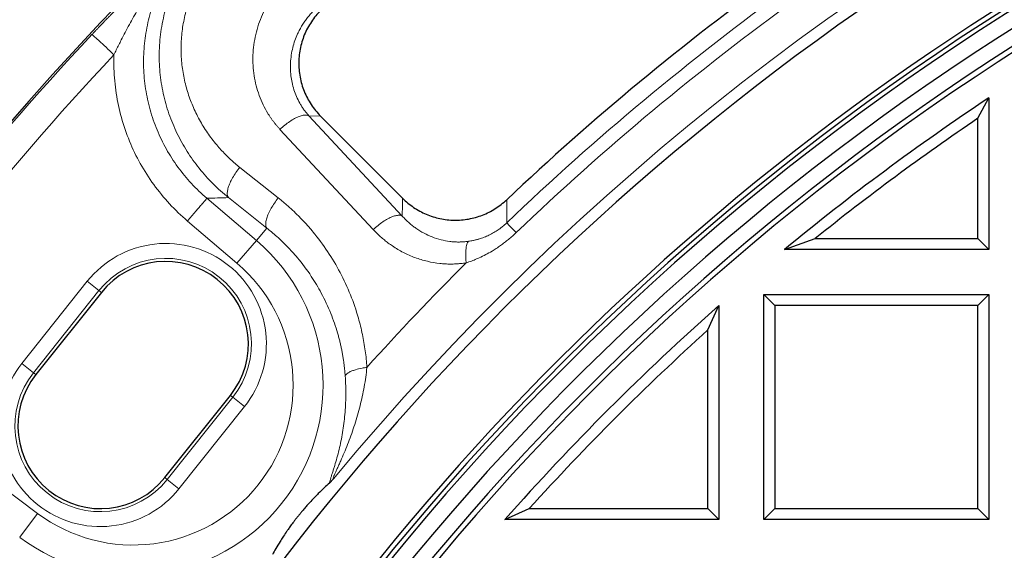
# Model space of a CAD drawing. Units: millimetres. Extents: x 0 to 420, y 0 to 297.
# Drawn here: x 73 to 99, y 149 to 163 of the extents above; entities that cross this region are included whole.
import ezdxf

# ---------------------------------------------------------------- set-up
doc = ezdxf.new("R2010")
doc.units = ezdxf.units.MM

msp = doc.modelspace()

# ---------------------------------------------------------------- linework, layer by layer
at = {"color": 7, "linetype": 'Continuous', "lineweight": 25}
for p, q in [((98.2985, 160.6571), (98.5896, 161.203)), ((98.5896, 161.203), (98.5896, 157.1608)), ((82.9533, 158.5275), (80.7695, 160.7168)), ((98.2985, 157.452), (98.2985, 160.6571)), ((93.1396, 157.1608), (93.9584, 157.452)), ((93.9584, 157.452), (98.2985, 157.452)), ((98.2985, 157.452), (98.5896, 157.1608)), ((98.5896, 157.1608), (93.1396, 157.1608)), ((74.9233, 156.0123), (73.1775, 153.8231)), ((92.5896, 149.9608), (92.5896, 155.9608)), ((92.8808, 155.6696), (92.5896, 155.9608)), ((92.5896, 155.9608), (98.5896, 155.9608)), ((98.2985, 155.6696), (98.5896, 155.9608)), ((98.5896, 155.9608), (98.5896, 149.9608)), ((91.0985, 155.0154), (91.3896, 155.666)), ((91.3896, 155.666), (91.3896, 149.9608)), ((92.8808, 155.6696), (92.8808, 150.252)), ((98.2985, 155.6696), (92.8808, 155.6696)), ((98.2985, 150.252), (98.2985, 155.6696)), ((91.0985, 150.252), (91.0985, 155.0154)), ((76.6176, 151.0798), (78.3634, 153.2689)), ((85.6844, 149.9608), (86.3351, 150.252)), ((86.3351, 150.252), (91.0985, 150.252)), ((91.0985, 150.252), (91.3896, 149.9608)), ((92.5896, 149.9608), (92.8808, 150.252)), ((92.8808, 150.252), (98.2985, 150.252)), ((98.2985, 150.252), (98.5896, 149.9608)), ((91.3896, 149.9608), (85.6844, 149.9608)), ((98.5896, 149.9608), (92.5896, 149.9608))]:
    msp.add_line(p, q, dxfattribs=at)
at = {"color": 8, "linetype": 'Continuous', "lineweight": 18}
for p, q in [((82.9469, 158.0499), (80.4594, 160.7209)), ((80.4594, 160.7209), (80.7695, 160.7168)), ((82.1729, 157.6909), (79.6859, 160.3624)), ((78.6147, 159.3496), (79.6404, 158.5343)), ((79.0563, 157.3991), (77.7359, 158.5251)), ((78.3107, 158.5428), (79.3361, 157.7273)), ((77.2188, 157.9187), (78.5391, 156.7927)), ((79.3361, 157.7273), (79.0563, 157.3991)), ((78.5391, 156.7927), (79.0563, 157.3991)), ((74.5478, 156.3117), (72.802, 154.1226)), ((74.8594, 156.0633), (74.5478, 156.3117)), ((73.1136, 153.8741), (74.8594, 156.0633)), ((74.8594, 156.0633), (74.9233, 156.0123)), ((73.1136, 153.8741), (72.802, 154.1226)), ((73.1136, 153.8741), (73.1775, 153.8231)), ((78.4273, 153.2179), (76.6815, 151.0288)), ((78.3634, 153.2689), (78.4273, 153.2179)), ((78.7389, 152.9695), (78.4273, 153.2179)), ((76.9931, 150.7803), (78.7389, 152.9695)), ((73.2212, 150.1243), (71.8297, 151.161)), ((76.6815, 151.0288), (76.6176, 151.0798)), ((76.6815, 151.0288), (76.9931, 150.7803)), ((73.2212, 150.1243), (72.7451, 149.4852))]:
    msp.add_line(p, q, dxfattribs=at)
at = {"color": 7, "linetype": 'Continuous', "lineweight": 25}
for centre, radius, start, end in [((135.1896, 106.1608), 83, 279.352074, 260.647926), ((135.1896, 106.1608), 69.9757, 303.53956, 236.46044), ((135.1896, 106.1608), 67.9757, 309.091196, 230.908804), ((135.1896, 106.1608), 67.85, 283.103938, 256.896062), ((135.1896, 106.1608), 67.7312, 275.544329, 264.455671), ((135.1896, 106.1608), 67.3, 97.372455, 262.21), ((135.1896, 106.1608), 66.9, 97.019307, 262.21), ((135.1896, 106.1608), 66.7595, 96.858151, 262.361331), ((135.1896, 106.1608), 72, 118.344188, 133.385584), ((135.1896, 106.1608), 66.1, 123.621668, 129.505975), ((135.1896, 106.1608), 65.8088, 124.095987, 128.794634), ((76.6433, 154.6406), 2.2, 321.42857, 141.42857), ((135.1896, 106.1608), 66.1, 131.500943, 138.499057), ((135.1896, 106.1608), 65.8088, 132.066202, 137.933798), ((74.8976, 152.4515), 2.2, 141.42857, 321.42857)]:
    msp.add_arc(centre, radius, start, end, dxfattribs=at)
at = {"color": 8, "linetype": 'Continuous', "lineweight": 18}
for centre, radius, start, end in [((135.1896, 106.1608), 70.2791, 90.938688, 140.296821), ((135.1896, 106.1608), 71.5538, 118.00581, 133.723962), ((135.1896, 106.1608), 71.1914, 118.00581, 133.723962), ((135.1896, 106.1608), 82.9502, 136.845236, 146.011907), ((75.7705, 153.546), 5.0639, 233.31364, 49.5435), ((76.6433, 154.6406), 2.2818, 321.42857, 141.42857), ((135.1896, 106.1608), 71.5467, 134.941231, 138.019013), ((74.8976, 152.4515), 2.2818, 141.42857, 321.42857)]:
    msp.add_arc(centre, radius, start, end, dxfattribs=at)
for points, knots in [([(74.6768, 162.8963), (74.6959, 162.9167), (74.7343, 162.9576), (74.7924, 163.0189), (74.851, 163.0806), (74.9103, 163.1426), (74.9703, 163.2049), (75.0309, 163.2675), (75.0921, 163.3304), (75.154, 163.3936), (75.2165, 163.4572), (75.2797, 163.521), (75.3435, 163.5851), (75.5033, 163.7448), (75.7661, 164.0029), (76.1174, 164.3385), (76.4728, 164.6696), (76.7594, 164.9307), (76.9942, 165.1413), (77.1612, 165.2899), (77.334, 165.4424), (77.4475, 165.5417), (77.5084, 165.5949)], [0, 0, 0, 0, 0.0198118, 0.0397903, 0.0599447, 0.0802841, 0.1008172, 0.1215526, 0.1424986, 0.1636632, 0.1850542, 0.2066792, 0.2285454, 0.25066, 0.3712241, 0.5003501, 0.619213, 0.7501164, 0.810176, 0.8752121, 0.9329922, 1, 1, 1, 1]), ([(77.5084, 165.5949), (77.479, 165.5674), (77.4211, 165.5132), (77.3368, 165.4313), (77.256, 165.3505), (77.1785, 165.2709), (77.1042, 165.1925), (77.0332, 165.1155), (76.9652, 165.0399), (76.9002, 164.9658), (76.8381, 164.8934), (76.6833, 164.7087), (76.454, 164.4138), (76.1633, 163.9935), (75.905, 163.5785), (75.7057, 163.2272), (75.5587, 162.9524), (75.4653, 162.7715), (75.3871, 162.6159), (75.3219, 162.484), (75.2794, 162.3955), (75.2582, 162.3512)], [0, 0, 0, 0, 0.0307697, 0.0607117, 0.0898315, 0.1181335, 0.1456213, 0.1722976, 0.1981642, 0.2232225, 0.2474729, 0.2709152, 0.4069968, 0.5316031, 0.6582683, 0.7756972, 0.8343584, 0.8908237, 0.9272443, 0.9636329, 1, 1, 1, 1]), ([(78.2179, 165.2537), (78.197, 165.2332), (78.1551, 165.1923), (78.0941, 165.1293), (78.0346, 165.0651), (77.9766, 164.9997), (77.9202, 164.9331), (77.8654, 164.8653), (77.8122, 164.7963), (77.7605, 164.7261), (77.7105, 164.6547), (77.5976, 164.4859), (77.4386, 164.2087), (77.2678, 163.8111), (77.1437, 163.3987), (77.0681, 162.979), (77.0398, 162.5556), (77.0585, 162.1364), (77.1218, 161.7235), (77.2278, 161.3237), (77.3739, 160.9383), (77.5574, 160.5726), (77.7756, 160.2276), (77.9758, 159.971), (78.1382, 159.7892), (78.2508, 159.6723), (78.3677, 159.5601), (78.4887, 159.4519), (78.5726, 159.3837), (78.6147, 159.3496)], [0, 0, 0, 0, 0.012594, 0.0251566, 0.037694, 0.0502125, 0.0627188, 0.0752191, 0.0877199, 0.1002277, 0.1127489, 0.12529, 0.187775, 0.2504566, 0.312781, 0.3755544, 0.4377659, 0.5005587, 0.5627359, 0.6254849, 0.6876959, 0.7503432, 0.8126312, 0.8751625, 0.9001624, 0.9251148, 0.9500512, 0.9750027, 1, 1, 1, 1]), ([(79.6859, 160.3624), (79.6689, 160.3811), (79.6348, 160.4183), (79.5856, 160.4761), (79.538, 160.5352), (79.4921, 160.5958), (79.4478, 160.6578), (79.4052, 160.7213), (79.3306, 160.8397), (79.2328, 161.0191), (79.1283, 161.2669), (79.048, 161.5255), (78.9747, 161.8807), (78.9476, 162.3402), (79.0097, 162.8029), (79.1123, 163.1638), (79.2156, 163.4279), (79.3441, 163.6817), (79.4718, 163.8831), (79.5852, 164.0364), (79.6761, 164.1472), (79.7719, 164.2538), (79.8399, 164.3207), (79.874, 164.3542)], [0, 0, 0, 0, 0.01778309, 0.03556214, 0.05335, 0.07115955, 0.08900371, 0.10689538, 0.12484745, 0.18713391, 0.24968941, 0.3120811, 0.37459946, 0.4994435, 0.62436423, 0.68707034, 0.74951028, 0.81225544, 0.87471285, 0.90614568, 0.93745326, 0.96871235, 1, 1, 1, 1]), ([(80.6308, 163.5705), (80.6162, 163.5565), (80.5869, 163.5284), (80.5445, 163.4845), (80.5029, 163.4392), (80.4625, 163.3924), (80.4232, 163.3442), (80.385, 163.2945), (80.3482, 163.2434), (80.3126, 163.191), (80.2784, 163.1372), (80.2457, 163.0821), (80.2145, 163.0257), (80.1848, 162.9681), (80.11, 162.8116), (80.0126, 162.5349), (79.9637, 162.2077), (79.9624, 161.94), (79.9798, 161.7501), (80.0162, 161.5571), (80.0701, 161.3721), (80.1439, 161.1906), (80.2179, 161.0503), (80.285, 160.9434), (80.3393, 160.866), (80.3971, 160.7914), (80.4387, 160.7444), (80.4594, 160.7209)], [0, 0, 0, 0, 0.0180595, 0.0362524, 0.0545811, 0.0730481, 0.0916555, 0.1104055, 0.1293004, 0.1483425, 0.167534, 0.1868771, 0.2063736, 0.2260256, 0.2458347, 0.3645897, 0.4948642, 0.5553096, 0.620708, 0.6791923, 0.747042, 0.8103334, 0.8735656, 0.9052921, 0.9369399, 0.9685091, 1, 1, 1, 1]), ([(75.2582, 162.3512), (75.1122, 162.4881), (74.9715, 162.62), (74.7563, 162.8218), (74.6895, 162.8844), (74.6768, 162.8963)], [0, 0, 0, 0, 0.5, 0.5, 1, 1, 1, 1]), ([(75.2582, 162.3512), (75.254, 162.2288), (75.2537, 161.8849), (75.3056, 161.3214), (75.4452, 160.6712), (75.6612, 160.0422), (75.9504, 159.4435), (76.3086, 158.8832), (76.7306, 158.3693), (77.0504, 158.0623), (77.2188, 157.9187)], [2.1395332, 2.1395332, 2.1395332, 2.1395332, 2.3231966, 2.6550818, 2.9869671, 3.3188523, 3.6507375, 3.9826228, 4.314508, 4.6463932, 4.6463932, 4.6463932, 4.6463932]), ([(77.7359, 158.5251), (77.8317, 158.5282), (78.0231, 158.5343), (78.2149, 158.54), (78.3107, 158.5428)], [0, 0, 0, 0, 0.5006802, 1, 1, 1, 1]), ([(79.6404, 158.5343), (79.6688, 158.5115), (79.7256, 158.466), (79.8091, 158.3959), (79.8912, 158.3247), (79.9719, 158.2522), (80.0511, 158.1785), (80.129, 158.1035), (80.2054, 158.0273), (80.2804, 157.9499), (80.3541, 157.8713), (80.4263, 157.7915), (80.4971, 157.7104), (80.6839, 157.4894), (80.9652, 157.1127), (81.3, 156.5505), (81.5755, 155.9562), (81.7417, 155.4693), (81.8361, 155.1137), (81.8856, 154.8965), (81.9272, 154.6782), (81.961, 154.459), (81.9875, 154.2388), (81.9987, 154.091), (82.0042, 154.0172)], [0, 0, 0, 0, 0.0210394, 0.042022, 0.0629533, 0.0838386, 0.1046835, 0.1254931, 0.146273, 0.1670286, 0.187765, 0.2084876, 0.2292017, 0.2499125, 0.3755147, 0.4997732, 0.6255132, 0.7497463, 0.7919606, 0.8339023, 0.8756239, 0.9171783, 0.958619, 1, 1, 1, 1]), ([(85.7325, 158.4866), (85.7324, 158.384), (85.7323, 158.179), (85.7326, 157.9736), (85.7328, 157.8711)], [0, 0, 0, 0, 0.50086405, 1, 1, 1, 1]), ([(82.9469, 158.0499), (82.9623, 158.033), (82.9928, 157.9999), (83.0397, 157.9527), (83.0863, 157.9083), (83.1325, 157.8667), (83.1782, 157.8279), (83.2233, 157.7917), (83.2676, 157.758), (83.3655, 157.6875), (83.5191, 157.5928), (83.7432, 157.4888), (83.9739, 157.4142), (84.1699, 157.377), (84.3176, 157.3627), (84.4186, 157.3584), (84.5184, 157.3595), (84.6167, 157.3655), (84.6817, 157.3739), (84.7139, 157.378)], [0, 0, 0, 0, 0.0360591, 0.0709568, 0.1046933, 0.1372687, 0.1686834, 0.1989377, 0.2280319, 0.2559667, 0.3880532, 0.5088262, 0.6372038, 0.7570749, 0.8077381, 0.857329, 0.9058795, 0.953424, 1, 1, 1, 1]), ([(84.7139, 157.378), (84.7332, 157.381), (84.7704, 157.3867), (84.8236, 157.3969), (84.8721, 157.4074), (84.9159, 157.418), (84.9551, 157.4284), (85.0275, 157.4493), (85.1286, 157.484), (85.2611, 157.5412), (85.3863, 157.6073), (85.4956, 157.6767), (85.5861, 157.7432), (85.6618, 157.8049), (85.7092, 157.8491), (85.7328, 157.8711)], [0, 0, 0, 0, 0.0522071, 0.1003623, 0.1444657, 0.1845177, 0.2205191, 0.252471, 0.3847861, 0.5032478, 0.6311134, 0.7519072, 0.8352653, 0.9178842, 1, 1, 1, 1]), ([(81.4254, 153.7876), (81.4229, 153.8211), (81.4177, 153.8887), (81.4076, 153.9901), (81.3956, 154.0925), (81.3815, 154.1955), (81.3652, 154.2994), (81.3469, 154.4039), (81.3263, 154.509), (81.3034, 154.6147), (81.2782, 154.7209), (81.2507, 154.8276), (81.1811, 155.0761), (81.043, 155.4751), (80.8071, 155.9793), (80.5096, 156.4768), (80.239, 156.8387), (79.9787, 157.1368), (79.7958, 157.3257), (79.6098, 157.4987), (79.467, 157.6225), (79.377, 157.6946), (79.3361, 157.7273)], [0, 0, 0, 0, 0.0213763, 0.0430105, 0.0649026, 0.0870529, 0.1094612, 0.1321278, 0.1550526, 0.1782357, 0.2016769, 0.2253763, 0.2493337, 0.3685093, 0.4992727, 0.6128463, 0.7495934, 0.7971209, 0.874815, 0.9236131, 0.9653336, 1, 1, 1, 1]), ([(84.6504, 156.8038), (84.6273, 156.8004), (84.5812, 156.7935), (84.5118, 156.7855), (84.4423, 156.7792), (84.3727, 156.7747), (84.3029, 156.7721), (84.2331, 156.7714), (84.1631, 156.7724), (84.093, 156.7753), (84.0228, 156.78), (83.862, 156.795), (83.6117, 156.8377), (83.2847, 156.9371), (82.9723, 157.0749), (82.7395, 157.2131), (82.574, 157.3302), (82.468, 157.4127), (82.3658, 157.5003), (82.2668, 157.5926), (82.2043, 157.6581), (82.1729, 157.6909)], [0, 0, 0, 0, 0.0248109, 0.0496232, 0.0744554, 0.0993257, 0.1242524, 0.1492535, 0.1743471, 0.1995509, 0.2248823, 0.2503585, 0.3742974, 0.5003205, 0.6242845, 0.7501547, 0.7997625, 0.8494601, 0.8993385, 0.9494884, 1, 1, 1, 1]), ([(84.6504, 156.8038), (84.674, 156.8114), (84.7211, 156.8266), (84.791, 156.8516), (84.8604, 156.8782), (84.9293, 156.9065), (85.0338, 156.9524), (85.1721, 157.02), (85.3241, 157.1055), (85.4553, 157.1878), (85.5672, 157.2641), (85.6759, 157.3444), (85.7815, 157.4286), (85.8844, 157.5166), (85.9503, 157.5783), (85.9832, 157.6093)], [0, 0, 0, 0, 0.0476142, 0.0952432, 0.1429142, 0.1906542, 0.2384902, 0.362436, 0.4858209, 0.5721841, 0.6580449, 0.7435788, 0.8289636, 0.9143778, 1, 1, 1, 1]), ([(78.7389, 152.9695), (79.1821, 153.5252), (79.3863, 154.2343), (79.2272, 155.647), (78.8702, 156.2929), (77.7587, 157.1793), (77.0496, 157.3836), (75.6369, 157.2244), (74.991, 156.8675), (74.5478, 156.3117)], [0, 0, 0, 0, 0.25, 0.25, 0.5, 0.5, 0.75, 0.75, 1, 1, 1, 1]), ([(84.7139, 157.378), (84.705, 157.3712), (84.6803, 157.3404), (84.6505, 157.2381), (84.6392, 157.0787), (84.6418, 156.9272), (84.6469, 156.8455), (84.6504, 156.8038)], [0, 0, 0, 0, 0.1428571, 0.4285714, 0.7142857, 0.8571429, 1, 1, 1, 1]), ([(78.5391, 156.7927), (79.3817, 156.0742), (79.912, 155.0562), (80.1237, 152.8517), (79.7969, 151.7514), (78.4161, 150.0199), (77.4161, 149.4564), (75.2197, 149.1723), (74.1092, 149.4627), (73.2212, 150.1243)], [0, 0, 0, 0, 0.25, 0.25, 0.5, 0.5, 0.75, 0.75, 1, 1, 1, 1]), ([(72.802, 154.1226), (72.3589, 153.5668), (72.1546, 152.8577), (72.3137, 151.445), (72.6707, 150.7991), (73.7822, 149.9127), (74.4913, 149.7085), (75.904, 149.8676), (76.5499, 150.2246), (76.9931, 150.7803)], [0, 0, 0, 0, 0.25, 0.25, 0.5, 0.5, 0.75, 0.75, 1, 1, 1, 1]), ([(81.1194, 151.0558), (81.115, 151.0515), (81.1077, 151.0454), (81.1014, 151.0446), (81.1003, 151.0524), (81.1053, 151.0737), (81.1224, 151.1182), (81.1545, 151.1911), (81.1934, 151.2766), (81.2363, 151.3704), (81.2814, 151.4701), (81.3431, 151.609), (81.421, 151.7912), (81.5121, 152.019), (81.5989, 152.2536), (81.7074, 152.5743), (81.8267, 152.9872), (81.9191, 153.4117), (81.9744, 153.7567), (81.9955, 153.9303), (82.0042, 154.0172)], [0, 0, 0, 0, 0.0392516, 0.0785033, 0.1177549, 0.1570066, 0.2355099, 0.3140131, 0.3925164, 0.4710197, 0.549523, 0.6280263, 0.7850329, 0.9420394, 1.099046, 1.2560526, 1.5700657, 1.8840789, 2.0410855, 2.198092, 2.198092, 2.198092, 2.198092]), ([(82.0042, 154.0172), (81.9595, 154.011), (81.8505, 153.9929), (81.733, 153.9645), (81.6314, 153.9321), (81.5577, 153.9028), (81.4896, 153.8653), (81.4436, 153.8264), (81.4288, 153.8004), (81.4254, 153.7876)], [0, 0, 0, 0, 0.1428571, 0.3571429, 0.4285714, 0.5714286, 0.7142857, 0.8571429, 1, 1, 1, 1]), ([(81.4254, 153.7876), (81.4317, 153.6995), (81.4405, 153.5242), (81.4437, 153.1788), (81.422, 152.7587), (81.3698, 152.3561), (81.3122, 152.0465), (81.2621, 151.8216), (81.2061, 151.6046), (81.156, 151.4319), (81.1154, 151.3007), (81.0854, 151.2067), (81.0568, 151.1182), (81.031, 151.0376), (81.0122, 150.9743), (81.0049, 150.9431), (81.003, 150.932)], [0, 0, 0, 0, 0.1570066, 0.3140131, 0.6280263, 0.9420394, 1.099046, 1.2560526, 1.4130592, 1.5700657, 1.648569, 1.7270723, 1.8055756, 1.8840789, 1.9625822, 2.0210753, 2.0210753, 2.0210753, 2.0210753])]:
    msp.add_open_spline(points, degree=3, knots=knots, dxfattribs=at)
for points in [[(77.7359, 158.5251), (77.5912, 158.6482), (77.3164, 158.9113), (76.9537, 159.3518), (76.6458, 159.832), (76.3973, 160.3451), (76.2117, 160.8842), (76.0918, 161.4416), (76.0394, 162.0091), (76.0552, 162.5789), (76.139, 163.1428), (76.2896, 163.6926), (76.5046, 164.2207), (76.781, 164.7198), (77.1146, 165.1826), (77.3719, 165.4629), (77.5084, 165.5949)], [(77.8678, 165.6169), (77.7248, 165.4786), (77.4563, 165.1837), (77.1142, 164.6938), (76.8397, 164.1659), (76.637, 163.6102), (76.5086, 163.0376), (76.4546, 162.4586), (76.4733, 161.8829), (76.5616, 161.3191), (76.7155, 160.7748), (76.9304, 160.2563), (77.2017, 159.7688), (77.5242, 159.317), (77.8934, 158.9046), (78.1674, 158.6583), (78.3107, 158.5428)], [(67.072, 152.0861), (69.5227, 155.7211), (72.2597, 159.1531), (75.2582, 162.3512)], [(79.6859, 160.3624), (79.7274, 160.4015), (79.8134, 160.4765), (79.9461, 160.5745), (80.0765, 160.6537), (80.1987, 160.7103), (80.3071, 160.7418), (80.3968, 160.7469), (80.4414, 160.7324), (80.4594, 160.7209)], [(78.6147, 159.3496), (78.5785, 159.305), (78.5093, 159.2129), (78.4204, 159.0717), (78.3502, 158.9341), (78.3021, 158.8064), (78.2782, 158.6946), (78.2798, 158.6038), (78.2977, 158.56), (78.3107, 158.5428)], [(77.2188, 157.9187), (77.2554, 157.9617), (77.3288, 158.0477), (77.4339, 158.1709), (77.5293, 158.2829), (77.6109, 158.3785), (77.6749, 158.4536), (77.7185, 158.5048), (77.7327, 158.5214), (77.7359, 158.5251)], [(79.3361, 157.7273), (79.3232, 157.7445), (79.3052, 157.7883), (79.3037, 157.8791), (79.3276, 157.991), (79.3757, 158.1187), (79.446, 158.2564), (79.535, 158.3976), (79.6042, 158.4898), (79.6404, 158.5343)], [(82.9533, 158.5275), (82.951, 158.3685), (82.9488, 158.2093), (82.9469, 158.0499)], [(82.1729, 157.6909), (82.2143, 157.73), (82.3003, 157.8051), (82.4331, 157.9032), (82.5636, 157.9825), (82.6859, 158.0392), (82.7944, 158.0708), (82.8842, 158.0759), (82.9288, 158.0614), (82.9469, 158.0499)], [(85.7328, 157.8711), (85.7476, 157.8556), (85.8401, 157.7589), (85.9832, 157.6093)]]:
    msp.add_open_spline(points, degree=3, dxfattribs=at)
at = {"color": 7, "linetype": 'Continuous', "lineweight": 25}
for points, knots in [([(80.81, 163.5703), (80.7129, 163.4783), (80.6265, 163.3783), (80.5124, 163.2165), (80.477, 163.1607), (80.4115, 163.0449), (80.3814, 162.9849), (80.3013, 162.8028), (80.2605, 162.6774), (80.218, 162.4834), (80.207, 162.4174), (80.1917, 162.2849), (80.1875, 162.2188), (80.1846, 162.0208), (80.1957, 161.8892), (80.2326, 161.6925), (80.2483, 161.6275), (80.2856, 161.5005), (80.3073, 161.4382), (80.3569, 161.316), (80.3848, 161.2561), (80.4466, 161.1386), (80.4808, 161.0808), (80.5911, 160.9144), (80.6751, 160.8115), (80.7695, 160.7168)], [0, 0, 0, 0, 0.125, 0.125, 0.1875, 0.1875, 0.25, 0.25, 0.375, 0.375, 0.4375, 0.4375, 0.5, 0.5, 0.625, 0.625, 0.6875, 0.6875, 0.75, 0.75, 0.8125, 0.8125, 0.875, 0.875, 1, 1, 1, 1]), ([(82.9533, 158.5275), (83.0447, 158.4359), (83.1433, 158.3546), (83.3017, 158.2474), (83.3563, 158.2142), (83.4691, 158.1527), (83.5275, 158.1245), (83.7048, 158.0491), (83.8265, 158.0108), (84.0765, 157.9578), (84.2061, 157.9432), (84.4617, 157.9393), (84.5888, 157.9496), (84.7784, 157.9837), (84.8417, 157.9983), (84.9653, 158.0332), (85.0259, 158.0535), (85.2041, 158.123), (85.3183, 158.1805), (85.5369, 158.3188), (85.6385, 158.3978), (85.7325, 158.4866)], [0, 0, 0, 0, 0.125, 0.125, 0.1875, 0.1875, 0.25, 0.25, 0.375, 0.375, 0.5, 0.5, 0.625, 0.625, 0.6875, 0.6875, 0.75, 0.75, 0.875, 0.875, 1, 1, 1, 1]), ([(81.1194, 151.0558), (81.1138, 151.0495), (81.1027, 151.0371), (81.0873, 151.02), (81.0729, 151.0042), (81.0597, 150.9898), (81.0448, 150.9738), (81.0293, 150.9576), (81.0142, 150.9424), (81.0068, 150.9355), (81.003, 150.932)], [0, 0, 0, 0, 0.102081, 0.2027002, 0.3021603, 0.400775, 0.4988661, 0.6630921, 0.8296734, 1, 1, 1, 1]), ([(81.003, 150.932), (80.9595, 150.8927), (80.9139, 150.8508), (80.8161, 150.7584), (80.764, 150.7081), (80.6768, 150.621), (80.6463, 150.59), (80.5803, 150.5216), (80.5449, 150.4845), (80.485, 150.4197), (80.4637, 150.3965), (80.418, 150.3458), (80.3937, 150.3184), (80.3393, 150.2562), (80.3092, 150.2212), (80.2575, 150.1597), (80.2395, 150.1379), (80.2016, 150.0917), (80.1814, 150.0668), (80.142, 150.0172), (80.1222, 149.9921), (80.0855, 149.9447), (80.0681, 149.922), (80.0203, 149.8588), (79.9929, 149.8217), (79.9448, 149.7554), (79.9237, 149.7257), (79.8847, 149.6703), (79.8669, 149.6445), (79.8172, 149.5718), (79.7889, 149.5291), (79.737, 149.4497), (79.7136, 149.413), (79.6482, 149.3088), (79.6108, 149.2469), (79.5426, 149.1312), (79.5119, 149.0775), (79.4833, 149.0264)], [0, 0, 0, 0, 0.125, 0.125, 0.25, 0.25, 0.3125, 0.3125, 0.375, 0.375, 0.40625, 0.40625, 0.4375, 0.4375, 0.46875, 0.46875, 0.484375, 0.484375, 0.5, 0.5, 0.515625, 0.515625, 0.53125, 0.53125, 0.5625, 0.5625, 0.59375, 0.59375, 0.625, 0.625, 0.6875, 0.6875, 0.75, 0.75, 0.875, 0.875, 1, 1, 1, 1])]:
    msp.add_open_spline(points, degree=3, knots=knots, dxfattribs=at)

doc.saveas('drawing.dxf')
